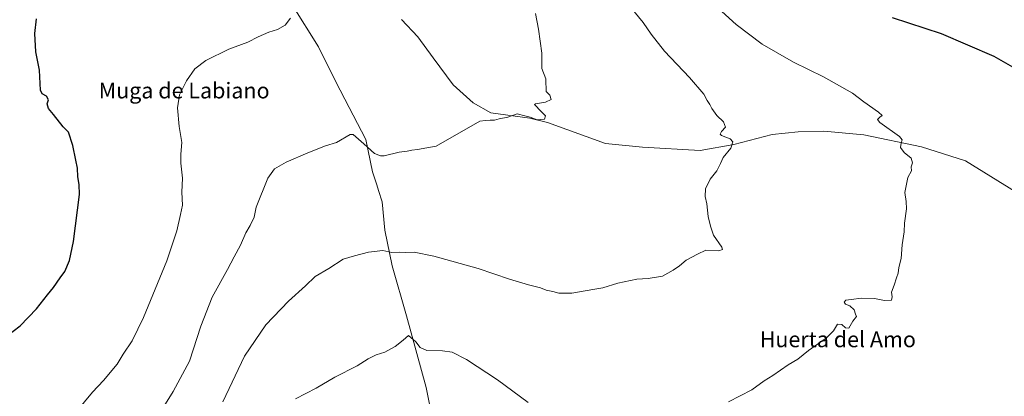
# Model space of a CAD drawing. Units: metres. Extents: x 617599 to 621052, y 4734061 to 4736433.
# Drawn here: x 619332 to 619832, y 4735226 to 4735417 of the extents above; entities that cross this region are included whole.
import ezdxf
from ezdxf.enums import TextEntityAlignment as Align

# ---------------------------------------------------------------- set-up
doc = ezdxf.new("R2010")
doc.units = ezdxf.units.M
doc.header["$MEASUREMENT"] = 0
for name, color, linetype, lineweight in [('Corriente natural lineal', 142, 'Continuous', 13), ('Curva de nivel maestra', 36, 'Continuous', 30), ('Curva de nivel normal', 36, 'Continuous', 0), ('Entidad de ámbito territorial', 19, 'Continuous', 0), ('Entidad de ámbito territorial CxS', 92, 'Continuous', 0), ('Texto cartográfico', 19, 'Continuous', 0)]:
    doc.layers.add(name, color=color, linetype=linetype, lineweight=lineweight)
doc.styles.add('Arial', font='txt', dxfattribs={"height": 0.2})

# ---------------------------------------------------------------- blocks, each defined once
blk = doc.blocks.new('*U190')
at = {"layer": 'Curva de nivel normal', "color": 36, "linetype": 'Continuous', "lineweight": 0}
blk.add_polyline3d([(619593.97, 4735420.42, 535), (619595.43, 4735412.39, 535), (619597.26, 4735400.22, 535), (619597.28, 4735392.59, 535), (619599.16, 4735387.26, 535), (619599.24, 4735384.69, 535), (619599.44, 4735382.98, 535), (619599.42, 4735380.77, 535), (619601.29, 4735378.91, 535), (619601.88, 4735376.81, 535), (619599.15, 4735375.5, 535), (619594, 4735374.58, 535), (619593.52, 4735374.28, 535), (619596.92, 4735370.6, 535), (619599.15, 4735368.55, 535), (619598.5, 4735366.85, 535), (619594.85, 4735366.53, 535), (619591.35, 4735367.75, 535), (619588.52, 4735368.54, 535), (619584.71, 4735369.48, 535), (619579.99, 4735367.84, 535), (619575.62, 4735366.98, 535), (619573.15, 4735366.34, 535), (619571.01, 4735366.29, 535), (619568.59, 4735366.08, 535), (619565.75, 4735365.71, 535), (619543.61, 4735353.05, 535), (619534.08, 4735351.39, 535), (619531.22, 4735350.97, 535), (619528.92, 4735350.52, 535), (619524.75, 4735350.04, 535), (619517.14, 4735348.2, 535), (619515.27, 4735348.1, 535), (619512.33, 4735349.34, 535), (619506.82, 4735354.35, 535), (619501.41, 4735359.05, 535), (619499.89, 4735359.06, 535), (619492.97, 4735354.96, 535), (619487.45, 4735353.17, 535), (619478.47, 4735349.7, 535), (619467.49, 4735345, 535), (619461.54, 4735341.61, 535), (619458.14, 4735336.85, 535), (619452.35, 4735322.06, 535), (619451.22, 4735317.12, 535), (619449.29, 4735312.85, 535), (619447.08, 4735309.1, 535), (619444.39, 4735302.8, 535), (619441.06, 4735296.92, 535), (619437.72, 4735290.49, 535), (619430, 4735276.51, 535), (619424.23, 4735261.66, 535), (619418.36, 4735244.01, 535), (619410.24, 4735228.62, 535), (619404.61, 4735219.59, 535)], dxfattribs=at)
blk = doc.blocks.new('*U197')
at = {"layer": 'Curva de nivel maestra', "color": 36, "linetype": 'Continuous', "lineweight": 30}
blk.add_polyline3d([(619321.65, 4735253.81, 525), (619332.46, 4735261.85, 525), (619340.77, 4735270.48, 525), (619346.36, 4735277.58, 525), (619349.44, 4735281.32, 525), (619352.8, 4735286.26, 525), (619355.22, 4735289.54, 525), (619357.54, 4735294.98, 525), (619359.59, 4735304.7, 525), (619361.61, 4735320.67, 525), (619362.7, 4735328.5, 525), (619362.52, 4735333.65, 525), (619361.78, 4735337.46, 525), (619361.6, 4735341.99, 525), (619360.7, 4735345.92, 525), (619359.31, 4735353.38, 525), (619356.98, 4735360.23, 525), (619354.42, 4735362.94, 525), (619349.51, 4735369.15, 525), (619346.94, 4735372.26, 525), (619346.28, 4735374.52, 525), (619346.84, 4735376.59, 525), (619345.86, 4735378.39, 525), (619343.73, 4735379.73, 525), (619342.9, 4735381.46, 525), (619342.41, 4735391.72, 525), (619340.46, 4735400.92, 525), (619339.94, 4735410.24, 525), (619340.74, 4735417.79, 525)], dxfattribs=at)

msp = doc.modelspace()

# ---------------------------------------------------------------- linework, layer by layer
at = {"layer": 'Corriente natural lineal', "color": 142, "linetype": 'Continuous', "lineweight": 13}
msp.add_polyline3d([(619837.9, 4735329.78, 548.03), (619812.16, 4735345.67, 546.73), (619789.84, 4735352.76, 545.48), (619760.5, 4735358.8, 543.63), (619740.22, 4735360.74, 542.79), (619727.2, 4735360.41, 541.91), (619714.09, 4735359.06, 541.38), (619694.69, 4735353.86, 540.07), (619677.54, 4735350.93, 539.13), (619648.26, 4735352.55, 537.29), (619629.43, 4735354.45, 536.44), (619600.14, 4735365.1, 535.45), (619591.16, 4735367.36, 535.03), (619571.31, 4735369.98, 534.35), (619562.41, 4735375.08, 534.05), (619552.21, 4735384.28, 533.38), (619542.01, 4735397.88, 532.8), (619534.23, 4735408.57, 532.19), (619525.97, 4735417.44, 531.1)], dxfattribs=at)
at = {"layer": 'Curva de nivel maestra', "color": 36, "linetype": 'Continuous', "lineweight": 30}
msp.add_polyline3d([(619839.67, 4735391.11, 550), (619826.77, 4735398.62, 550), (619799.98, 4735410.16, 550), (619775.16, 4735418.29, 550)], dxfattribs=at)
at = {"layer": 'Curva de nivel normal', "color": 36, "linetype": 'Continuous', "lineweight": 0}
for points in [[(619691.95, 4735223.36, 545), (619703.7, 4735229.39, 545), (619710.01, 4735233.95, 545), (619714.37, 4735236.68, 545), (619722.16, 4735242.04, 545), (619727.16, 4735245.01, 545), (619732.49, 4735249.34, 545), (619741.49, 4735255.69, 545), (619745.16, 4735259.41, 545), (619747.21, 4735262.7, 545), (619749.35, 4735262.6, 545), (619751.21, 4735260.83, 545), (619753.01, 4735260.74, 545), (619754.98, 4735264.29, 545), (619756.9, 4735266.65, 545), (619756.43, 4735267.85, 545), (619755.61, 4735270.05, 545), (619753.49, 4735272.12, 545), (619751.35, 4735272.92, 545), (619750.6, 4735273.82, 545), (619751.41, 4735274.88, 545), (619754.07, 4735275.19, 545), (619759.45, 4735275.96, 545), (619766.06, 4735275.75, 545), (619770.99, 4735274.72, 545), (619774.55, 4735274.89, 545), (619775, 4735276.58, 545), (619774.61, 4735278.91, 545), (619775.99, 4735282.58, 545), (619777.07, 4735286.25, 545), (619778.07, 4735288.7, 545), (619778.27, 4735291.48, 545), (619779.57, 4735295.99, 545), (619780.02, 4735303.06, 545), (619781.05, 4735309.68, 545), (619781.19, 4735313.92, 545), (619782.18, 4735321.26, 545), (619782.1, 4735324.92, 545), (619781.33, 4735329.59, 545), (619782.98, 4735337.26, 545), (619784.76, 4735340.59, 545), (619784.58, 4735342.59, 545), (619785.2, 4735344.62, 545), (619784.57, 4735346.95, 545), (619781.11, 4735349.9, 545), (619779.22, 4735352.49, 545), (619779.47, 4735354.59, 545), (619780.06, 4735356.32, 545), (619778.73, 4735357.92, 545), (619768.65, 4735365.14, 545), (619767.51, 4735366.59, 545), (619768.64, 4735367.8, 545), (619769.82, 4735368.58, 545), (619768.04, 4735370.33, 545), (619760.57, 4735375.61, 545), (619754.76, 4735379.96, 545), (619740.18, 4735388.22, 545), (619724.91, 4735395.67, 545), (619709.06, 4735404.94, 545), (619695.73, 4735414.86, 545), (619677.44, 4735431.72, 545)], [(619435.29, 4735223.31, 540), (619446.4, 4735246.43, 540), (619457.09, 4735262.37, 540), (619468.59, 4735274.4, 540), (619477.35, 4735282.11, 540), (619482.28, 4735286.89, 540), (619489.06, 4735291, 540), (619496.38, 4735295.7, 540), (619502.18, 4735297.5, 540), (619509.24, 4735299.36, 540), (619516.47, 4735300.2, 540), (619521.14, 4735299.18, 540), (619524.86, 4735299.25, 540), (619527.85, 4735299.11, 540), (619532.43, 4735299.21, 540), (619542.47, 4735297.25, 540), (619564.88, 4735290.98, 540), (619580.86, 4735285.62, 540), (619590.44, 4735282.64, 540), (619596.45, 4735281.16, 540), (619599.48, 4735280.03, 540), (619602.82, 4735279.27, 540), (619605.82, 4735278.42, 540), (619612.48, 4735278.48, 540), (619623.15, 4735280.26, 540), (619628.15, 4735281.13, 540), (619635.73, 4735283.58, 540), (619645.34, 4735285.63, 540), (619651.21, 4735285.96, 540), (619658.51, 4735287.12, 540), (619663.77, 4735290.17, 540), (619667.06, 4735292.34, 540), (619670.51, 4735295.16, 540), (619676.25, 4735298.29, 540), (619680.33, 4735300.27, 540), (619686.96, 4735299.99, 540), (619688.86, 4735300.62, 540), (619688.49, 4735301.76, 540), (619684.25, 4735307.89, 540), (619682.74, 4735312.5, 540), (619681.63, 4735317.39, 540), (619680.99, 4735323.76, 540), (619680.1, 4735327.53, 540), (619680.3, 4735331.51, 540), (619682.68, 4735336.37, 540), (619686.02, 4735340.59, 540), (619687.92, 4735344.26, 540), (619689.16, 4735347.26, 540), (619693.1, 4735352.12, 540), (619694.18, 4735355.36, 540), (619692.78, 4735356.77, 540), (619688.35, 4735358.55, 540), (619687.74, 4735359.22, 540), (619688.31, 4735360.6, 540), (619690.47, 4735362.78, 540), (619689.42, 4735365.4, 540), (619686.06, 4735368.69, 540), (619683.5, 4735372.14, 540), (619682.51, 4735374.28, 540), (619681.1, 4735376.29, 540), (619679.48, 4735379.53, 540), (619672.21, 4735387.92, 540), (619659.49, 4735401.26, 540), (619652.66, 4735409.93, 540), (619648.7, 4735415.92, 540), (619640.02, 4735426.28, 540)], [(619356.98, 4735213.49, 530), (619369.22, 4735228.22, 530), (619374.8, 4735234.15, 530), (619381.71, 4735242.51, 530), (619384.87, 4735247.48, 530), (619389.32, 4735254.25, 530), (619395.16, 4735266.06, 530), (619406.99, 4735294.82, 530), (619412.08, 4735310.18, 530), (619413.83, 4735318.4, 530), (619414.84, 4735323.22, 530), (619414.57, 4735329.66, 530), (619414.86, 4735336.9, 530), (619414.12, 4735344.43, 530), (619414.1, 4735349.05, 530), (619414.56, 4735354.92, 530), (619413.18, 4735363.08, 530), (619412.32, 4735372.54, 530), (619413.29, 4735379.08, 530), (619416.86, 4735386.31, 530), (619421.09, 4735392.34, 530), (619426.81, 4735396.57, 530), (619438.47, 4735402.25, 530), (619448.08, 4735405.93, 530), (619453.23, 4735408.6, 530), (619458.75, 4735410.9, 530), (619463.14, 4735412.23, 530), (619466.95, 4735414.56, 530), (619469.7, 4735417.99, 530)], [(619472.3, 4735224.75, 545), (619482.66, 4735230.27, 545), (619492.22, 4735235.78, 545), (619503.47, 4735241.58, 545), (619509.14, 4735245.16, 545), (619513.14, 4735247.11, 545), (619517.47, 4735248.58, 545), (619522.81, 4735251.32, 545), (619526.81, 4735254.54, 545), (619529.59, 4735257.01, 545), (619533.3, 4735253.74, 545), (619535.4, 4735250.83, 545), (619538.87, 4735249.3, 545), (619546.85, 4735249.28, 545), (619551.76, 4735248.53, 545), (619559.03, 4735244.79, 545), (619574.76, 4735234.53, 545), (619590.29, 4735222.95, 545)]]:
    msp.add_polyline3d(points, dxfattribs=at)
at = {"layer": 'Entidad de ámbito territorial', "color": 19, "linetype": 'Continuous', "lineweight": 0}
msp.add_polyline3d([(619470.47, 4735424.86, 529.53), (619483.87, 4735403.57, 530.91), (619492.6, 4735386.15, 532.23), (619497.22, 4735376.94, 532.79), (619507.93, 4735356.49, 534.41), (619511.35, 4735340.01, 536.51), (619512.92, 4735335.05, 536.93), (619513.42, 4735333.44, 537.09), (619514.32, 4735330.61, 537.24), (619516.15, 4735324.82, 537.63), (619517.5, 4735310.47, 539.03), (619521.32, 4735292.34, 540.6), (619528.55, 4735266.89, 543.32), (619538.48, 4735230.66, 547.01), (619546.01, 4735193.64, 551.47)], dxfattribs=at)
at = {"layer": 'Entidad de ámbito territorial CxS', "color": 92, "linetype": 'Continuous', "lineweight": 0}
for points in [[(619470.47, 4735424.86, 529.53), (619483.87, 4735403.57, 530.91), (619492.6, 4735386.15, 532.23), (619497.22, 4735376.94, 532.79), (619507.93, 4735356.49, 534.41), (619511.35, 4735340.01, 536.51), (619512.92, 4735335.05, 536.93), (619513.42, 4735333.44, 537.09), (619514.32, 4735330.61, 537.24), (619516.15, 4735324.82, 537.63), (619517.5, 4735310.47, 539.03), (619521.32, 4735292.34, 540.6), (619528.55, 4735266.89, 543.32), (619538.48, 4735230.66, 547.01), (619546.01, 4735193.64, 551.47)], [(619470.47, 4735424.86, 529.53), (619483.87, 4735403.57, 530.91), (619492.6, 4735386.15, 532.23), (619497.22, 4735376.94, 532.79), (619507.93, 4735356.49, 534.41), (619511.35, 4735340.01, 536.51), (619512.92, 4735335.05, 536.93), (619513.42, 4735333.44, 537.09), (619514.32, 4735330.61, 537.24), (619516.15, 4735324.82, 537.63), (619517.5, 4735310.47, 539.03), (619521.32, 4735292.34, 540.6), (619528.55, 4735266.89, 543.32), (619538.48, 4735230.66, 547.01), (619546.01, 4735193.63, 551.47)]]:
    msp.add_polyline3d(points, dxfattribs=at)

# ---------------------------------------------------------------- block references
at = {"layer": 'Curva de nivel maestra', "color": 36, "linetype": 'Continuous', "lineweight": 30}
msp.add_blockref('*U197', (0, 0), dxfattribs=at)
at = {"layer": 'Curva de nivel normal', "color": 36, "linetype": 'Continuous', "lineweight": 0}
msp.add_blockref('*U190', (0, 0), dxfattribs=at)

# ---------------------------------------------------------------- texts
at = {"layer": 'Texto cartográfico', "color": 19, "linetype": 'Continuous', "lineweight": 0, "style": 'Arial'}
for s, p in [('Muga de Labiano', (619415.73, 4735381.32)), ('Huerta del Amo', (619747.38, 4735255.03))]:
    msp.add_text(s, height=8, dxfattribs=at).set_placement(p, align=Align.MIDDLE_CENTER)

doc.saveas('drawing.dxf')
